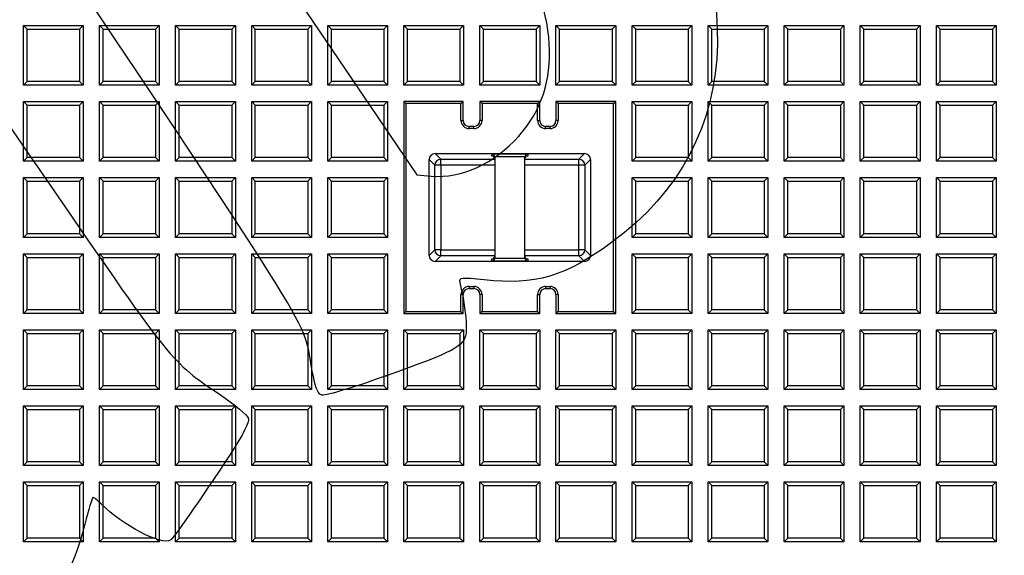
# Model space of a CAD drawing. Units: millimetres. Extents: x 0 to 291, y 0 to 204.
# Drawn here: x 110 to 156, y 52 to 77 of the extents above; entities that cross this region are included whole.
import ezdxf
from ezdxf.lldxf.tags import DXFTag

# ---------------------------------------------------------------- set-up
doc = ezdxf.new("R2010")
doc.units = ezdxf.units.MM
doc.layers.add('D-14T', color=7, linetype='Continuous')
doc.layers.add('Predeterminado', color=7, linetype='Continuous')
tags = doc.linetypes.add('CENTER2', pattern=[28.575, 19.05, -3.175, 3.175, -3.175]).pattern_tags.tags
tags[10:11] = [DXFTag(74, 4), DXFTag(75, 0), DXFTag(340, '0'), DXFTag(46, 0.0), DXFTag(50, 0.0), DXFTag(44, 0.0), DXFTag(45, 0.0)]
tags[8:9] = [DXFTag(74, 4), DXFTag(75, 0), DXFTag(340, '0'), DXFTag(46, 0.0), DXFTag(50, 0.0), DXFTag(44, 0.0), DXFTag(45, 0.0)]
tags[6:7] = [DXFTag(74, 4), DXFTag(75, 0), DXFTag(340, '0'), DXFTag(46, 0.0), DXFTag(50, 0.0), DXFTag(44, 0.0), DXFTag(45, 0.0)]
tags[4:5] = [DXFTag(74, 4), DXFTag(75, 0), DXFTag(340, '0'), DXFTag(46, 0.0), DXFTag(50, 0.0), DXFTag(44, 0.0), DXFTag(45, 0.0)]

# ---------------------------------------------------------------- blocks, each defined once
blk = doc.blocks.new('SE')
at = {"layer": 'D-14T', "color": 7, "linetype": 'Continuous'}
for p, q in [((109.945, 76.316), (109.774, 76.488)), ((109.774, 73.688), (109.774, 76.488)), ((109.774, 76.488), (112.574, 76.488)), ((109.945, 73.859), (109.945, 76.316)), ((109.945, 76.316), (112.403, 76.316)), ((112.403, 76.316), (112.574, 76.488)), ((112.403, 76.316), (112.403, 73.859)), ((112.574, 76.488), (112.574, 73.688)), ((113.509, 76.316), (113.338, 76.488)), ((113.338, 73.688), (113.338, 76.488)), ((113.338, 76.488), (116.138, 76.488)), ((113.509, 73.859), (113.509, 76.316)), ((113.509, 76.316), (115.967, 76.316)), ((115.967, 76.316), (116.138, 76.488)), ((115.967, 76.316), (115.967, 73.859)), ((116.138, 76.488), (116.138, 73.688)), ((117.073, 76.316), (116.901, 76.488)), ((116.901, 73.688), (116.901, 76.488)), ((116.901, 76.488), (119.701, 76.488)), ((117.073, 73.859), (117.073, 76.316)), ((117.073, 76.316), (119.53, 76.316)), ((119.53, 76.316), (119.701, 76.488)), ((119.53, 76.316), (119.53, 73.859)), ((119.701, 76.488), (119.701, 73.688)), ((120.636, 76.316), (120.465, 76.488)), ((120.465, 73.688), (120.465, 76.488)), ((120.465, 76.488), (123.265, 76.488)), ((120.636, 73.859), (120.636, 76.316)), ((120.636, 76.316), (123.094, 76.316)), ((123.094, 76.316), (123.265, 76.488)), ((123.094, 76.316), (123.094, 73.859)), ((123.265, 76.488), (123.265, 73.688)), ((124.2, 76.316), (124.029, 76.488)), ((124.029, 73.688), (124.029, 76.488)), ((124.029, 76.488), (126.829, 76.488)), ((124.2, 73.859), (124.2, 76.316)), ((124.2, 76.316), (126.657, 76.316)), ((126.657, 76.316), (126.829, 76.488)), ((126.657, 76.316), (126.657, 73.859)), ((126.829, 76.488), (126.829, 73.688)), ((127.764, 76.316), (127.592, 76.488)), ((127.592, 73.688), (127.592, 76.488)), ((127.592, 76.488), (130.392, 76.488)), ((127.764, 73.859), (127.764, 76.316)), ((127.764, 76.316), (130.221, 76.316)), ((130.221, 76.316), (130.392, 76.488)), ((130.221, 76.316), (130.221, 73.859)), ((130.392, 76.488), (130.392, 73.688)), ((131.327, 76.316), (131.156, 76.488)), ((131.156, 73.688), (131.156, 76.488)), ((131.156, 76.488), (133.956, 76.488)), ((131.327, 73.859), (131.327, 76.316)), ((131.327, 76.316), (133.785, 76.316)), ((133.785, 76.316), (133.956, 76.488)), ((133.785, 76.316), (133.785, 73.859)), ((133.956, 76.488), (133.956, 73.688)), ((134.891, 76.316), (134.72, 76.488)), ((134.72, 73.688), (134.72, 76.488)), ((134.72, 76.488), (137.52, 76.488)), ((134.891, 73.859), (134.891, 76.316)), ((134.891, 76.316), (137.348, 76.316)), ((137.348, 76.316), (137.52, 76.488)), ((137.348, 76.316), (137.348, 73.859)), ((137.52, 76.488), (137.52, 73.688)), ((138.454, 76.316), (138.283, 76.488)), ((138.283, 73.688), (138.283, 76.488)), ((138.283, 76.488), (141.083, 76.488)), ((138.454, 73.859), (138.454, 76.316)), ((138.454, 76.316), (140.912, 76.316)), ((140.912, 76.316), (141.083, 76.488)), ((140.912, 76.316), (140.912, 73.859)), ((141.083, 76.488), (141.083, 73.688)), ((142.018, 76.316), (141.847, 76.488)), ((141.847, 73.688), (141.847, 76.488)), ((141.847, 76.488), (144.647, 76.488)), ((142.018, 73.859), (142.018, 76.316)), ((142.018, 76.316), (144.476, 76.316)), ((144.476, 76.316), (144.647, 76.488)), ((144.476, 76.316), (144.476, 73.859)), ((144.647, 76.488), (144.647, 73.688)), ((145.582, 76.316), (145.41, 76.488)), ((145.41, 73.688), (145.41, 76.488)), ((145.41, 76.488), (148.21, 76.488)), ((145.582, 73.859), (145.582, 76.316)), ((145.582, 76.316), (148.039, 76.316)), ((148.039, 76.316), (148.21, 76.488)), ((148.039, 76.316), (148.039, 73.859)), ((148.21, 76.488), (148.21, 73.688)), ((149.145, 76.316), (148.974, 76.488)), ((148.974, 73.688), (148.974, 76.488)), ((148.974, 76.488), (151.774, 76.488)), ((149.145, 73.859), (149.145, 76.316)), ((149.145, 76.316), (151.603, 76.316)), ((151.603, 76.316), (151.774, 76.488)), ((151.603, 76.316), (151.603, 73.859)), ((151.774, 76.488), (151.774, 73.688)), ((152.709, 76.316), (152.538, 76.488)), ((152.538, 73.688), (152.538, 76.488)), ((152.538, 76.488), (155.338, 76.488)), ((152.709, 73.859), (152.709, 76.316)), ((152.709, 76.316), (155.167, 76.316)), ((155.167, 76.316), (155.338, 76.488)), ((155.167, 76.316), (155.167, 73.859)), ((155.338, 76.488), (155.338, 73.688)), ((109.945, 73.859), (109.774, 73.688)), ((112.403, 73.859), (109.945, 73.859)), ((112.403, 73.859), (112.574, 73.688)), ((113.509, 73.859), (113.338, 73.688)), ((115.967, 73.859), (113.509, 73.859)), ((115.967, 73.859), (116.138, 73.688)), ((117.073, 73.859), (116.901, 73.688)), ((119.53, 73.859), (117.073, 73.859)), ((119.53, 73.859), (119.701, 73.688)), ((120.636, 73.859), (120.465, 73.688)), ((123.094, 73.859), (120.636, 73.859)), ((123.094, 73.859), (123.265, 73.688)), ((124.2, 73.859), (124.029, 73.688)), ((126.657, 73.859), (124.2, 73.859)), ((126.657, 73.859), (126.829, 73.688)), ((127.764, 73.859), (127.592, 73.688)), ((130.221, 73.859), (127.764, 73.859)), ((130.221, 73.859), (130.392, 73.688)), ((131.327, 73.859), (131.156, 73.688)), ((133.785, 73.859), (131.327, 73.859)), ((133.785, 73.859), (133.956, 73.688)), ((134.891, 73.859), (134.72, 73.688)), ((137.348, 73.859), (134.891, 73.859)), ((137.348, 73.859), (137.52, 73.688)), ((138.454, 73.859), (138.283, 73.688)), ((140.912, 73.859), (138.454, 73.859)), ((140.912, 73.859), (141.083, 73.688)), ((142.018, 73.859), (141.847, 73.688)), ((144.476, 73.859), (142.018, 73.859)), ((144.476, 73.859), (144.647, 73.688)), ((145.582, 73.859), (145.41, 73.688)), ((148.039, 73.859), (145.582, 73.859)), ((148.039, 73.859), (148.21, 73.688)), ((149.145, 73.859), (148.974, 73.688)), ((151.603, 73.859), (149.145, 73.859)), ((151.603, 73.859), (151.774, 73.688)), ((152.709, 73.859), (152.538, 73.688)), ((155.167, 73.859), (152.709, 73.859)), ((155.167, 73.859), (155.338, 73.688)), ((112.574, 73.688), (109.774, 73.688)), ((116.138, 73.688), (113.338, 73.688)), ((119.701, 73.688), (116.901, 73.688)), ((123.265, 73.688), (120.465, 73.688)), ((126.829, 73.688), (124.029, 73.688)), ((130.392, 73.688), (127.592, 73.688)), ((133.956, 73.688), (131.156, 73.688)), ((137.52, 73.688), (134.72, 73.688)), ((141.083, 73.688), (138.283, 73.688)), ((144.647, 73.688), (141.847, 73.688)), ((148.21, 73.688), (145.41, 73.688)), ((151.774, 73.688), (148.974, 73.688)), ((155.338, 73.688), (152.538, 73.688)), ((109.945, 72.753), (109.774, 72.924)), ((109.774, 70.124), (109.774, 72.924)), ((109.774, 72.924), (112.574, 72.924)), ((112.403, 72.753), (112.574, 72.924)), ((112.574, 72.924), (112.574, 70.124)), ((113.509, 72.753), (113.338, 72.924)), ((113.338, 70.124), (113.338, 72.924)), ((113.338, 72.924), (116.138, 72.924)), ((115.967, 72.753), (116.138, 72.924)), ((116.138, 72.924), (116.138, 70.124)), ((117.073, 72.753), (116.901, 72.924)), ((116.901, 70.124), (116.901, 72.924)), ((116.901, 72.924), (119.701, 72.924)), ((119.53, 72.753), (119.701, 72.924)), ((119.701, 72.924), (119.701, 70.124)), ((120.636, 72.753), (120.465, 72.924)), ((120.465, 70.124), (120.465, 72.924)), ((120.465, 72.924), (123.265, 72.924)), ((123.094, 72.753), (123.265, 72.924)), ((123.265, 72.924), (123.265, 70.124)), ((124.2, 72.753), (124.029, 72.924)), ((124.029, 70.124), (124.029, 72.924)), ((124.029, 72.924), (126.829, 72.924)), ((126.657, 72.753), (126.829, 72.924)), ((126.829, 72.924), (126.829, 70.124)), ((127.691, 72.825), (127.592, 72.924)), ((127.592, 72.924), (127.592, 62.997)), ((130.369, 72.924), (127.592, 72.924)), ((130.27, 72.825), (130.369, 72.924)), ((130.369, 72.037), (130.369, 72.924)), ((133.956, 72.924), (131.156, 72.924)), ((131.255, 72.825), (131.156, 72.924)), ((131.156, 72.924), (131.156, 72.037)), ((133.857, 72.825), (133.956, 72.924)), ((133.956, 72.037), (133.956, 72.924)), ((137.52, 72.924), (134.72, 72.924)), ((134.818, 72.825), (134.72, 72.924)), ((134.72, 72.924), (134.72, 72.037)), ((137.421, 72.825), (137.52, 72.924)), ((137.52, 62.997), (137.52, 72.924)), ((138.454, 72.753), (138.283, 72.924)), ((138.283, 70.124), (138.283, 72.924)), ((138.283, 72.924), (141.083, 72.924)), ((140.912, 72.753), (141.083, 72.924)), ((141.083, 72.924), (141.083, 70.124)), ((142.018, 72.753), (141.847, 72.924)), ((141.847, 70.124), (141.847, 72.924)), ((141.847, 72.924), (144.647, 72.924)), ((144.476, 72.753), (144.647, 72.924)), ((144.647, 72.924), (144.647, 70.124)), ((145.582, 72.753), (145.41, 72.924)), ((145.41, 70.124), (145.41, 72.924)), ((145.41, 72.924), (148.21, 72.924)), ((148.039, 72.753), (148.21, 72.924)), ((148.21, 72.924), (148.21, 70.124)), ((149.145, 72.753), (148.974, 72.924)), ((148.974, 70.124), (148.974, 72.924)), ((148.974, 72.924), (151.774, 72.924)), ((151.603, 72.753), (151.774, 72.924)), ((151.774, 72.924), (151.774, 70.124)), ((152.709, 72.753), (152.538, 72.924)), ((152.538, 70.124), (152.538, 72.924)), ((152.538, 72.924), (155.338, 72.924)), ((155.167, 72.753), (155.338, 72.924)), ((155.338, 72.924), (155.338, 70.124)), ((109.945, 70.295), (109.945, 72.753)), ((109.945, 72.753), (112.403, 72.753)), ((112.403, 72.753), (112.403, 70.295)), ((113.509, 70.295), (113.509, 72.753)), ((113.509, 72.753), (115.967, 72.753)), ((115.967, 72.753), (115.967, 70.295)), ((117.073, 70.295), (117.073, 72.753)), ((117.073, 72.753), (119.53, 72.753)), ((119.53, 72.753), (119.53, 70.295)), ((120.636, 70.295), (120.636, 72.753)), ((120.636, 72.753), (123.094, 72.753)), ((123.094, 72.753), (123.094, 70.295)), ((124.2, 70.295), (124.2, 72.753)), ((124.2, 72.753), (126.657, 72.753)), ((126.657, 72.753), (126.657, 70.295)), ((130.27, 72.825), (127.691, 72.825)), ((127.691, 72.825), (127.691, 63.095)), ((130.27, 72.037), (130.27, 72.825)), ((133.857, 72.825), (131.255, 72.825)), ((131.255, 72.825), (131.255, 72.037)), ((133.857, 72.037), (133.857, 72.825)), ((137.421, 72.825), (134.818, 72.825)), ((134.818, 72.825), (134.818, 72.037)), ((137.421, 63.095), (137.421, 72.825)), ((138.454, 70.295), (138.454, 72.753)), ((138.454, 72.753), (140.912, 72.753)), ((140.912, 72.753), (140.912, 70.295)), ((142.018, 70.295), (142.018, 72.753)), ((142.018, 72.753), (144.476, 72.753)), ((144.476, 72.753), (144.476, 70.295)), ((145.582, 70.295), (145.582, 72.753)), ((145.582, 72.753), (148.039, 72.753)), ((148.039, 72.753), (148.039, 70.295)), ((149.145, 70.295), (149.145, 72.753)), ((149.145, 72.753), (151.603, 72.753)), ((151.603, 72.753), (151.603, 70.295)), ((152.709, 70.295), (152.709, 72.753)), ((152.709, 72.753), (155.167, 72.753)), ((155.167, 72.753), (155.167, 70.295)), ((130.27, 72.037), (130.369, 72.037)), ((131.255, 72.037), (131.156, 72.037)), ((133.857, 72.037), (133.956, 72.037)), ((134.818, 72.037), (134.72, 72.037)), ((130.876, 71.757), (130.649, 71.757)), ((130.649, 71.658), (130.649, 71.757)), ((130.876, 71.658), (130.649, 71.658)), ((130.876, 71.658), (130.876, 71.757)), ((134.44, 71.757), (134.236, 71.757)), ((134.236, 71.658), (134.236, 71.757)), ((134.44, 71.658), (134.236, 71.658)), ((134.44, 71.658), (134.44, 71.757)), ((109.945, 70.295), (109.774, 70.124)), ((112.574, 70.124), (109.774, 70.124)), ((112.403, 70.295), (109.945, 70.295)), ((112.403, 70.295), (112.574, 70.124)), ((113.509, 70.295), (113.338, 70.124)), ((116.138, 70.124), (113.338, 70.124)), ((115.967, 70.295), (113.509, 70.295)), ((115.967, 70.295), (116.138, 70.124)), ((117.073, 70.295), (116.901, 70.124)), ((119.701, 70.124), (116.901, 70.124)), ((119.53, 70.295), (117.073, 70.295)), ((119.53, 70.295), (119.701, 70.124)), ((120.636, 70.295), (120.465, 70.124)), ((123.265, 70.124), (120.465, 70.124)), ((123.094, 70.295), (120.636, 70.295)), ((123.094, 70.295), (123.265, 70.124)), ((124.2, 70.295), (124.029, 70.124)), ((126.829, 70.124), (124.029, 70.124)), ((126.657, 70.295), (124.2, 70.295)), ((126.657, 70.295), (126.829, 70.124)), ((128.774, 65.718), (128.774, 70.203)), ((129.039, 69.937), (128.774, 70.203)), ((129.054, 70.482), (136.058, 70.482)), ((129.054, 70.482), (129.319, 70.217)), ((129.319, 70.217), (131.856, 70.217)), ((129.319, 69.937), (129.319, 70.217)), ((131.716, 70.367), (131.716, 70.473)), ((131.716, 70.473), (133.396, 70.473)), ((131.733, 70.367), (131.716, 70.367)), ((133.256, 70.333), (131.856, 70.333)), ((131.856, 70.324), (131.856, 65.596)), ((133.256, 65.596), (133.256, 70.324)), ((133.256, 70.217), (135.793, 70.217)), ((133.396, 70.367), (133.378, 70.367)), ((133.396, 70.473), (133.396, 70.367)), ((135.793, 70.217), (136.058, 70.482)), ((135.793, 69.937), (135.793, 70.217)), ((136.338, 70.203), (136.072, 69.937)), ((136.338, 70.203), (136.338, 65.718)), ((138.454, 70.295), (138.283, 70.124)), ((141.083, 70.124), (138.283, 70.124)), ((140.912, 70.295), (138.454, 70.295)), ((140.912, 70.295), (141.083, 70.124)), ((142.018, 70.295), (141.847, 70.124)), ((144.647, 70.124), (141.847, 70.124)), ((144.476, 70.295), (142.018, 70.295)), ((144.476, 70.295), (144.647, 70.124)), ((145.582, 70.295), (145.41, 70.124)), ((148.21, 70.124), (145.41, 70.124)), ((148.039, 70.295), (145.582, 70.295)), ((148.039, 70.295), (148.21, 70.124)), ((149.145, 70.295), (148.974, 70.124)), ((151.774, 70.124), (148.974, 70.124)), ((151.603, 70.295), (149.145, 70.295)), ((151.603, 70.295), (151.774, 70.124)), ((152.709, 70.295), (152.538, 70.124)), ((155.338, 70.124), (152.538, 70.124)), ((155.167, 70.295), (152.709, 70.295)), ((155.167, 70.295), (155.338, 70.124)), ((129.039, 65.983), (129.039, 69.937)), ((129.319, 69.937), (129.039, 69.937)), ((131.856, 69.937), (129.319, 69.937)), ((129.319, 69.937), (129.319, 65.983)), ((135.793, 69.937), (133.256, 69.937)), ((135.793, 65.983), (135.793, 69.937)), ((136.072, 69.937), (135.793, 69.937)), ((136.072, 69.937), (136.072, 65.983)), ((109.945, 69.189), (109.774, 69.36)), ((109.774, 66.56), (109.774, 69.36)), ((109.774, 69.36), (112.574, 69.36)), ((109.945, 66.731), (109.945, 69.189)), ((109.945, 69.189), (112.403, 69.189)), ((112.403, 69.189), (112.574, 69.36)), ((112.403, 69.189), (112.403, 66.731)), ((112.574, 69.36), (112.574, 66.56)), ((113.509, 69.189), (113.338, 69.36)), ((113.338, 66.56), (113.338, 69.36)), ((113.338, 69.36), (116.138, 69.36)), ((113.509, 66.731), (113.509, 69.189)), ((113.509, 69.189), (115.967, 69.189)), ((115.967, 69.189), (116.138, 69.36)), ((115.967, 69.189), (115.967, 66.731)), ((116.138, 69.36), (116.138, 66.56)), ((117.073, 69.189), (116.901, 69.36)), ((116.901, 66.56), (116.901, 69.36)), ((116.901, 69.36), (119.701, 69.36)), ((117.073, 66.731), (117.073, 69.189)), ((117.073, 69.189), (119.53, 69.189)), ((119.53, 69.189), (119.701, 69.36)), ((119.53, 69.189), (119.53, 66.731)), ((119.701, 69.36), (119.701, 66.56)), ((120.636, 69.189), (120.465, 69.36)), ((120.465, 66.56), (120.465, 69.36)), ((120.465, 69.36), (123.265, 69.36)), ((120.636, 66.731), (120.636, 69.189)), ((120.636, 69.189), (123.094, 69.189)), ((123.094, 69.189), (123.265, 69.36)), ((123.094, 69.189), (123.094, 66.731)), ((123.265, 69.36), (123.265, 66.56)), ((124.2, 69.189), (124.029, 69.36)), ((124.029, 66.56), (124.029, 69.36)), ((124.029, 69.36), (126.829, 69.36)), ((124.2, 66.731), (124.2, 69.189)), ((124.2, 69.189), (126.657, 69.189)), ((126.657, 69.189), (126.829, 69.36)), ((126.657, 69.189), (126.657, 66.731)), ((126.829, 69.36), (126.829, 66.56)), ((138.454, 69.189), (138.283, 69.36)), ((138.283, 66.56), (138.283, 69.36)), ((138.283, 69.36), (141.083, 69.36)), ((138.454, 66.731), (138.454, 69.189)), ((138.454, 69.189), (140.912, 69.189)), ((140.912, 69.189), (141.083, 69.36)), ((140.912, 69.189), (140.912, 66.731)), ((141.083, 69.36), (141.083, 66.56)), ((142.018, 69.189), (141.847, 69.36)), ((141.847, 66.56), (141.847, 69.36)), ((141.847, 69.36), (144.647, 69.36)), ((142.018, 66.731), (142.018, 69.189)), ((142.018, 69.189), (144.476, 69.189)), ((144.476, 69.189), (144.647, 69.36)), ((144.476, 69.189), (144.476, 66.731)), ((144.647, 69.36), (144.647, 66.56)), ((145.582, 69.189), (145.41, 69.36)), ((145.41, 66.56), (145.41, 69.36)), ((145.41, 69.36), (148.21, 69.36)), ((145.582, 66.731), (145.582, 69.189)), ((145.582, 69.189), (148.039, 69.189)), ((148.039, 69.189), (148.21, 69.36)), ((148.039, 69.189), (148.039, 66.731)), ((148.21, 69.36), (148.21, 66.56)), ((149.145, 69.189), (148.974, 69.36)), ((148.974, 66.56), (148.974, 69.36)), ((148.974, 69.36), (151.774, 69.36)), ((149.145, 66.731), (149.145, 69.189)), ((149.145, 69.189), (151.603, 69.189)), ((151.603, 69.189), (151.774, 69.36)), ((151.603, 69.189), (151.603, 66.731)), ((151.774, 69.36), (151.774, 66.56)), ((152.709, 69.189), (152.538, 69.36)), ((152.538, 66.56), (152.538, 69.36)), ((152.538, 69.36), (155.338, 69.36)), ((152.709, 66.731), (152.709, 69.189)), ((152.709, 69.189), (155.167, 69.189)), ((155.167, 69.189), (155.338, 69.36)), ((155.167, 69.189), (155.167, 66.731)), ((155.338, 69.36), (155.338, 66.56)), ((109.945, 66.731), (109.774, 66.56)), ((112.574, 66.56), (109.774, 66.56)), ((112.403, 66.731), (109.945, 66.731)), ((112.403, 66.731), (112.574, 66.56)), ((113.509, 66.731), (113.338, 66.56)), ((116.138, 66.56), (113.338, 66.56)), ((115.967, 66.731), (113.509, 66.731)), ((115.967, 66.731), (116.138, 66.56)), ((117.073, 66.731), (116.901, 66.56)), ((119.701, 66.56), (116.901, 66.56)), ((119.53, 66.731), (117.073, 66.731)), ((119.53, 66.731), (119.701, 66.56)), ((120.636, 66.731), (120.465, 66.56)), ((123.265, 66.56), (120.465, 66.56)), ((123.094, 66.731), (120.636, 66.731)), ((123.094, 66.731), (123.265, 66.56)), ((124.2, 66.731), (124.029, 66.56)), ((126.829, 66.56), (124.029, 66.56)), ((126.657, 66.731), (124.2, 66.731)), ((126.657, 66.731), (126.829, 66.56)), ((138.454, 66.731), (138.283, 66.56)), ((141.083, 66.56), (138.283, 66.56)), ((140.912, 66.731), (138.454, 66.731)), ((140.912, 66.731), (141.083, 66.56)), ((142.018, 66.731), (141.847, 66.56)), ((144.647, 66.56), (141.847, 66.56)), ((144.476, 66.731), (142.018, 66.731)), ((144.476, 66.731), (144.647, 66.56)), ((145.582, 66.731), (145.41, 66.56)), ((148.21, 66.56), (145.41, 66.56)), ((148.039, 66.731), (145.582, 66.731)), ((148.039, 66.731), (148.21, 66.56)), ((149.145, 66.731), (148.974, 66.56)), ((151.774, 66.56), (148.974, 66.56)), ((151.603, 66.731), (149.145, 66.731)), ((151.603, 66.731), (151.774, 66.56)), ((152.709, 66.731), (152.538, 66.56)), ((155.338, 66.56), (152.538, 66.56)), ((155.167, 66.731), (152.709, 66.731)), ((155.167, 66.731), (155.338, 66.56)), ((128.774, 65.718), (129.039, 65.983)), ((129.319, 65.983), (129.039, 65.983)), ((129.319, 65.983), (131.856, 65.983)), ((129.319, 65.704), (129.319, 65.983)), ((133.256, 65.983), (135.793, 65.983)), ((136.072, 65.983), (135.793, 65.983)), ((135.793, 65.704), (135.793, 65.983)), ((136.072, 65.983), (136.338, 65.718)), ((109.945, 65.625), (109.774, 65.797)), ((109.774, 62.997), (109.774, 65.797)), ((109.774, 65.797), (112.574, 65.797)), ((109.945, 63.168), (109.945, 65.625)), ((109.945, 65.625), (112.403, 65.625)), ((112.403, 65.625), (112.574, 65.797)), ((112.403, 65.625), (112.403, 63.168)), ((112.574, 65.797), (112.574, 62.997)), ((113.509, 65.625), (113.338, 65.797)), ((113.338, 62.997), (113.338, 65.797)), ((113.338, 65.797), (116.138, 65.797)), ((113.509, 63.168), (113.509, 65.625)), ((113.509, 65.625), (115.967, 65.625)), ((115.967, 65.625), (116.138, 65.797)), ((115.967, 65.625), (115.967, 63.168)), ((116.138, 65.797), (116.138, 62.997)), ((117.073, 65.625), (116.901, 65.797)), ((116.901, 62.997), (116.901, 65.797)), ((116.901, 65.797), (119.701, 65.797)), ((117.073, 63.168), (117.073, 65.625)), ((117.073, 65.625), (119.53, 65.625)), ((119.53, 65.625), (119.701, 65.797)), ((119.53, 65.625), (119.53, 63.168)), ((119.701, 65.797), (119.701, 62.997)), ((120.636, 65.625), (120.465, 65.797)), ((120.465, 62.997), (120.465, 65.797)), ((120.465, 65.797), (123.265, 65.797)), ((120.636, 63.168), (120.636, 65.625)), ((120.636, 65.625), (123.094, 65.625)), ((123.094, 65.625), (123.265, 65.797)), ((123.094, 65.625), (123.094, 63.168)), ((123.265, 65.797), (123.265, 62.997)), ((124.2, 65.625), (124.029, 65.797)), ((124.029, 62.997), (124.029, 65.797)), ((124.029, 65.797), (126.829, 65.797)), ((124.2, 63.168), (124.2, 65.625)), ((124.2, 65.625), (126.657, 65.625)), ((126.657, 65.625), (126.829, 65.797)), ((126.657, 65.625), (126.657, 63.168)), ((126.829, 65.797), (126.829, 62.997)), ((129.319, 65.704), (129.054, 65.438)), ((131.856, 65.704), (129.319, 65.704)), ((131.716, 65.553), (131.733, 65.553)), ((131.716, 65.448), (131.716, 65.553)), ((131.856, 65.588), (133.256, 65.588)), ((135.793, 65.704), (133.256, 65.704)), ((133.378, 65.553), (133.396, 65.553)), ((133.396, 65.553), (133.396, 65.448)), ((136.058, 65.438), (135.793, 65.704)), ((138.454, 65.625), (138.283, 65.797)), ((138.283, 62.997), (138.283, 65.797)), ((138.283, 65.797), (141.083, 65.797)), ((138.454, 63.168), (138.454, 65.625)), ((138.454, 65.625), (140.912, 65.625)), ((140.912, 65.625), (141.083, 65.797)), ((140.912, 65.625), (140.912, 63.168)), ((141.083, 65.797), (141.083, 62.997)), ((142.018, 65.625), (141.847, 65.797)), ((141.847, 62.997), (141.847, 65.797)), ((141.847, 65.797), (144.647, 65.797)), ((142.018, 63.168), (142.018, 65.625)), ((142.018, 65.625), (144.476, 65.625)), ((144.476, 65.625), (144.647, 65.797)), ((144.476, 65.625), (144.476, 63.168)), ((144.647, 65.797), (144.647, 62.997)), ((145.582, 65.625), (145.41, 65.797)), ((145.41, 62.997), (145.41, 65.797)), ((145.41, 65.797), (148.21, 65.797)), ((145.582, 63.168), (145.582, 65.625)), ((145.582, 65.625), (148.039, 65.625)), ((148.039, 65.625), (148.21, 65.797)), ((148.039, 65.625), (148.039, 63.168)), ((148.21, 65.797), (148.21, 62.997)), ((149.145, 65.625), (148.974, 65.797)), ((148.974, 62.997), (148.974, 65.797)), ((148.974, 65.797), (151.774, 65.797)), ((149.145, 63.168), (149.145, 65.625)), ((149.145, 65.625), (151.603, 65.625)), ((151.603, 65.625), (151.774, 65.797)), ((151.603, 65.625), (151.603, 63.168)), ((151.774, 65.797), (151.774, 62.997)), ((152.709, 65.625), (152.538, 65.797)), ((152.538, 62.997), (152.538, 65.797)), ((152.538, 65.797), (155.338, 65.797)), ((152.709, 63.168), (152.709, 65.625)), ((152.709, 65.625), (155.167, 65.625)), ((155.167, 65.625), (155.338, 65.797)), ((155.167, 65.625), (155.167, 63.168)), ((155.338, 65.797), (155.338, 62.997)), ((136.058, 65.438), (129.054, 65.438)), ((133.396, 65.448), (131.716, 65.448)), ((130.649, 64.262), (130.649, 64.163)), ((130.649, 64.262), (130.876, 64.262)), ((130.649, 64.163), (130.876, 64.163)), ((130.876, 64.262), (130.876, 64.163)), ((134.236, 64.262), (134.236, 64.163)), ((134.236, 64.262), (134.44, 64.262)), ((134.236, 64.163), (134.44, 64.163)), ((134.44, 64.262), (134.44, 64.163)), ((130.27, 63.883), (130.369, 63.883)), ((130.27, 63.095), (130.27, 63.883)), ((130.369, 62.997), (130.369, 63.883)), ((131.255, 63.883), (131.156, 63.883)), ((131.156, 63.883), (131.156, 62.997)), ((131.255, 63.883), (131.255, 63.095)), ((133.857, 63.883), (133.956, 63.883)), ((133.857, 63.095), (133.857, 63.883)), ((133.956, 62.997), (133.956, 63.883)), ((134.818, 63.883), (134.72, 63.883)), ((134.72, 63.883), (134.72, 62.997)), ((134.818, 63.883), (134.818, 63.095)), ((109.945, 63.168), (109.774, 62.997)), ((112.574, 62.997), (109.774, 62.997)), ((112.403, 63.168), (109.945, 63.168)), ((112.403, 63.168), (112.574, 62.997)), ((113.509, 63.168), (113.338, 62.997)), ((116.138, 62.997), (113.338, 62.997)), ((115.967, 63.168), (113.509, 63.168)), ((115.967, 63.168), (116.138, 62.997)), ((117.073, 63.168), (116.901, 62.997)), ((119.701, 62.997), (116.901, 62.997)), ((119.53, 63.168), (117.073, 63.168)), ((119.53, 63.168), (119.701, 62.997)), ((120.636, 63.168), (120.465, 62.997)), ((123.265, 62.997), (120.465, 62.997)), ((123.094, 63.168), (120.636, 63.168)), ((123.094, 63.168), (123.265, 62.997)), ((124.2, 63.168), (124.029, 62.997)), ((126.829, 62.997), (124.029, 62.997)), ((126.657, 63.168), (124.2, 63.168)), ((126.657, 63.168), (126.829, 62.997)), ((127.691, 63.095), (127.592, 62.997)), ((127.592, 62.997), (130.369, 62.997)), ((127.691, 63.095), (130.27, 63.095)), ((130.27, 63.095), (130.369, 62.997)), ((131.255, 63.095), (131.156, 62.997)), ((131.156, 62.997), (133.956, 62.997)), ((131.255, 63.095), (133.857, 63.095)), ((133.857, 63.095), (133.956, 62.997)), ((134.818, 63.095), (134.72, 62.997)), ((134.72, 62.997), (137.52, 62.997)), ((134.818, 63.095), (137.421, 63.095)), ((137.421, 63.095), (137.52, 62.997)), ((138.454, 63.168), (138.283, 62.997)), ((141.083, 62.997), (138.283, 62.997)), ((140.912, 63.168), (138.454, 63.168)), ((140.912, 63.168), (141.083, 62.997)), ((142.018, 63.168), (141.847, 62.997)), ((144.647, 62.997), (141.847, 62.997)), ((144.476, 63.168), (142.018, 63.168)), ((144.476, 63.168), (144.647, 62.997)), ((145.582, 63.168), (145.41, 62.997)), ((148.21, 62.997), (145.41, 62.997)), ((148.039, 63.168), (145.582, 63.168)), ((148.039, 63.168), (148.21, 62.997)), ((149.145, 63.168), (148.974, 62.997)), ((151.774, 62.997), (148.974, 62.997)), ((151.603, 63.168), (149.145, 63.168)), ((151.603, 63.168), (151.774, 62.997)), ((152.709, 63.168), (152.538, 62.997)), ((155.338, 62.997), (152.538, 62.997)), ((155.167, 63.168), (152.709, 63.168)), ((155.167, 63.168), (155.338, 62.997)), ((109.945, 62.062), (109.774, 62.233)), ((109.774, 59.433), (109.774, 62.233)), ((109.774, 62.233), (112.574, 62.233)), ((109.945, 59.604), (109.945, 62.062)), ((109.945, 62.062), (112.403, 62.062)), ((112.403, 62.062), (112.574, 62.233)), ((112.403, 62.062), (112.403, 59.604)), ((112.574, 62.233), (112.574, 59.433)), ((113.509, 62.062), (113.338, 62.233)), ((113.338, 59.433), (113.338, 62.233)), ((113.338, 62.233), (116.138, 62.233)), ((113.509, 59.604), (113.509, 62.062)), ((113.509, 62.062), (115.967, 62.062)), ((115.967, 62.062), (116.138, 62.233)), ((115.967, 62.062), (115.967, 59.604)), ((116.138, 62.233), (116.138, 59.433)), ((117.073, 62.062), (116.901, 62.233)), ((116.901, 59.433), (116.901, 62.233)), ((116.901, 62.233), (119.701, 62.233)), ((117.073, 59.604), (117.073, 62.062)), ((117.073, 62.062), (119.53, 62.062)), ((119.53, 62.062), (119.701, 62.233)), ((119.53, 62.062), (119.53, 59.604)), ((119.701, 62.233), (119.701, 59.433)), ((120.636, 62.062), (120.465, 62.233)), ((120.465, 59.433), (120.465, 62.233)), ((120.465, 62.233), (123.265, 62.233)), ((120.636, 59.604), (120.636, 62.062)), ((120.636, 62.062), (123.094, 62.062)), ((123.094, 62.062), (123.265, 62.233)), ((123.094, 62.062), (123.094, 59.604)), ((123.265, 62.233), (123.265, 59.433)), ((124.2, 62.062), (124.029, 62.233)), ((124.029, 59.433), (124.029, 62.233)), ((124.029, 62.233), (126.829, 62.233)), ((124.2, 59.604), (124.2, 62.062)), ((124.2, 62.062), (126.657, 62.062)), ((126.657, 62.062), (126.829, 62.233)), ((126.657, 62.062), (126.657, 59.604)), ((126.829, 62.233), (126.829, 59.433)), ((127.764, 62.062), (127.592, 62.233)), ((127.592, 59.433), (127.592, 62.233)), ((127.592, 62.233), (130.392, 62.233)), ((127.764, 59.604), (127.764, 62.062)), ((127.764, 62.062), (130.221, 62.062)), ((130.221, 62.062), (130.392, 62.233)), ((130.221, 62.062), (130.221, 59.604)), ((130.392, 62.233), (130.392, 59.433)), ((131.327, 62.062), (131.156, 62.233)), ((131.156, 59.433), (131.156, 62.233)), ((131.156, 62.233), (133.956, 62.233)), ((131.327, 59.604), (131.327, 62.062)), ((131.327, 62.062), (133.785, 62.062)), ((133.785, 62.062), (133.956, 62.233)), ((133.785, 62.062), (133.785, 59.604)), ((133.956, 62.233), (133.956, 59.433)), ((134.891, 62.062), (134.72, 62.233)), ((134.72, 59.433), (134.72, 62.233)), ((134.72, 62.233), (137.52, 62.233)), ((134.891, 59.604), (134.891, 62.062)), ((134.891, 62.062), (137.348, 62.062)), ((137.348, 62.062), (137.52, 62.233)), ((137.348, 62.062), (137.348, 59.604)), ((137.52, 62.233), (137.52, 59.433)), ((138.454, 62.062), (138.283, 62.233)), ((138.283, 59.433), (138.283, 62.233)), ((138.283, 62.233), (141.083, 62.233)), ((138.454, 59.604), (138.454, 62.062)), ((138.454, 62.062), (140.912, 62.062)), ((140.912, 62.062), (141.083, 62.233)), ((140.912, 62.062), (140.912, 59.604)), ((141.083, 62.233), (141.083, 59.433)), ((142.018, 62.062), (141.847, 62.233)), ((141.847, 59.433), (141.847, 62.233)), ((141.847, 62.233), (144.647, 62.233)), ((142.018, 59.604), (142.018, 62.062)), ((142.018, 62.062), (144.476, 62.062)), ((144.476, 62.062), (144.647, 62.233)), ((144.476, 62.062), (144.476, 59.604)), ((144.647, 62.233), (144.647, 59.433)), ((145.582, 62.062), (145.41, 62.233)), ((145.41, 59.433), (145.41, 62.233)), ((145.41, 62.233), (148.21, 62.233)), ((145.582, 59.604), (145.582, 62.062)), ((145.582, 62.062), (148.039, 62.062)), ((148.039, 62.062), (148.21, 62.233)), ((148.039, 62.062), (148.039, 59.604)), ((148.21, 62.233), (148.21, 59.433)), ((149.145, 62.062), (148.974, 62.233)), ((148.974, 59.433), (148.974, 62.233)), ((148.974, 62.233), (151.774, 62.233)), ((149.145, 59.604), (149.145, 62.062)), ((149.145, 62.062), (151.603, 62.062)), ((151.603, 62.062), (151.774, 62.233)), ((151.603, 62.062), (151.603, 59.604)), ((151.774, 62.233), (151.774, 59.433)), ((152.709, 62.062), (152.538, 62.233)), ((152.538, 59.433), (152.538, 62.233)), ((152.538, 62.233), (155.338, 62.233)), ((152.709, 59.604), (152.709, 62.062)), ((152.709, 62.062), (155.167, 62.062)), ((155.167, 62.062), (155.338, 62.233)), ((155.167, 62.062), (155.167, 59.604)), ((155.338, 62.233), (155.338, 59.433)), ((109.945, 59.604), (109.774, 59.433)), ((112.403, 59.604), (109.945, 59.604)), ((112.403, 59.604), (112.574, 59.433)), ((113.509, 59.604), (113.338, 59.433)), ((115.967, 59.604), (113.509, 59.604)), ((115.967, 59.604), (116.138, 59.433)), ((117.073, 59.604), (116.901, 59.433)), ((119.53, 59.604), (117.073, 59.604)), ((119.53, 59.604), (119.701, 59.433)), ((120.636, 59.604), (120.465, 59.433)), ((123.094, 59.604), (120.636, 59.604)), ((123.094, 59.604), (123.265, 59.433)), ((124.2, 59.604), (124.029, 59.433)), ((126.657, 59.604), (124.2, 59.604)), ((126.657, 59.604), (126.829, 59.433)), ((127.764, 59.604), (127.592, 59.433)), ((130.221, 59.604), (127.764, 59.604)), ((130.221, 59.604), (130.392, 59.433)), ((131.327, 59.604), (131.156, 59.433)), ((133.785, 59.604), (131.327, 59.604)), ((133.785, 59.604), (133.956, 59.433)), ((134.891, 59.604), (134.72, 59.433)), ((137.348, 59.604), (134.891, 59.604)), ((137.348, 59.604), (137.52, 59.433)), ((138.454, 59.604), (138.283, 59.433)), ((140.912, 59.604), (138.454, 59.604)), ((140.912, 59.604), (141.083, 59.433)), ((142.018, 59.604), (141.847, 59.433)), ((144.476, 59.604), (142.018, 59.604)), ((144.476, 59.604), (144.647, 59.433)), ((145.582, 59.604), (145.41, 59.433)), ((148.039, 59.604), (145.582, 59.604)), ((148.039, 59.604), (148.21, 59.433)), ((149.145, 59.604), (148.974, 59.433)), ((151.603, 59.604), (149.145, 59.604)), ((151.603, 59.604), (151.774, 59.433)), ((152.709, 59.604), (152.538, 59.433)), ((155.167, 59.604), (152.709, 59.604)), ((155.167, 59.604), (155.338, 59.433)), ((112.574, 59.433), (109.774, 59.433)), ((116.138, 59.433), (113.338, 59.433)), ((119.701, 59.433), (116.901, 59.433)), ((123.265, 59.433), (120.465, 59.433)), ((126.829, 59.433), (124.029, 59.433)), ((130.392, 59.433), (127.592, 59.433)), ((133.956, 59.433), (131.156, 59.433)), ((137.52, 59.433), (134.72, 59.433)), ((141.083, 59.433), (138.283, 59.433)), ((144.647, 59.433), (141.847, 59.433)), ((148.21, 59.433), (145.41, 59.433)), ((151.774, 59.433), (148.974, 59.433)), ((155.338, 59.433), (152.538, 59.433)), ((109.945, 58.498), (109.774, 58.669)), ((109.774, 55.869), (109.774, 58.669)), ((109.774, 58.669), (112.574, 58.669)), ((112.403, 58.498), (112.574, 58.669)), ((112.574, 58.669), (112.574, 55.869)), ((113.509, 58.498), (113.338, 58.669)), ((113.338, 55.869), (113.338, 58.669)), ((113.338, 58.669), (116.138, 58.669)), ((115.967, 58.498), (116.138, 58.669)), ((116.138, 58.669), (116.138, 55.869)), ((117.073, 58.498), (116.901, 58.669)), ((116.901, 55.869), (116.901, 58.669)), ((116.901, 58.669), (119.701, 58.669)), ((119.53, 58.498), (119.701, 58.669)), ((119.701, 58.669), (119.701, 55.869)), ((120.636, 58.498), (120.465, 58.669)), ((120.465, 55.869), (120.465, 58.669)), ((120.465, 58.669), (123.265, 58.669)), ((123.094, 58.498), (123.265, 58.669)), ((123.265, 58.669), (123.265, 55.869)), ((124.2, 58.498), (124.029, 58.669)), ((124.029, 55.869), (124.029, 58.669)), ((124.029, 58.669), (126.829, 58.669)), ((126.657, 58.498), (126.829, 58.669)), ((126.829, 58.669), (126.829, 55.869)), ((127.764, 58.498), (127.592, 58.669)), ((127.592, 55.869), (127.592, 58.669)), ((127.592, 58.669), (130.392, 58.669)), ((130.221, 58.498), (130.392, 58.669)), ((130.392, 58.669), (130.392, 55.869)), ((131.327, 58.498), (131.156, 58.669)), ((131.156, 55.869), (131.156, 58.669)), ((131.156, 58.669), (133.956, 58.669)), ((133.785, 58.498), (133.956, 58.669)), ((133.956, 58.669), (133.956, 55.869)), ((134.891, 58.498), (134.72, 58.669)), ((134.72, 55.869), (134.72, 58.669)), ((134.72, 58.669), (137.52, 58.669)), ((137.348, 58.498), (137.52, 58.669)), ((137.52, 58.669), (137.52, 55.869)), ((138.454, 58.498), (138.283, 58.669)), ((138.283, 55.869), (138.283, 58.669)), ((138.283, 58.669), (141.083, 58.669)), ((140.912, 58.498), (141.083, 58.669)), ((141.083, 58.669), (141.083, 55.869)), ((142.018, 58.498), (141.847, 58.669)), ((141.847, 55.869), (141.847, 58.669)), ((141.847, 58.669), (144.647, 58.669)), ((144.476, 58.498), (144.647, 58.669)), ((144.647, 58.669), (144.647, 55.869)), ((145.582, 58.498), (145.41, 58.669)), ((145.41, 55.869), (145.41, 58.669)), ((145.41, 58.669), (148.21, 58.669)), ((148.039, 58.498), (148.21, 58.669)), ((148.21, 58.669), (148.21, 55.869)), ((149.145, 58.498), (148.974, 58.669)), ((148.974, 55.869), (148.974, 58.669)), ((148.974, 58.669), (151.774, 58.669)), ((151.603, 58.498), (151.774, 58.669)), ((151.774, 58.669), (151.774, 55.869)), ((152.709, 58.498), (152.538, 58.669)), ((152.538, 55.869), (152.538, 58.669)), ((152.538, 58.669), (155.338, 58.669)), ((155.167, 58.498), (155.338, 58.669)), ((155.338, 58.669), (155.338, 55.869)), ((109.945, 56.041), (109.945, 58.498)), ((109.945, 58.498), (112.403, 58.498)), ((112.403, 58.498), (112.403, 56.041)), ((113.509, 56.041), (113.509, 58.498)), ((113.509, 58.498), (115.967, 58.498)), ((115.967, 58.498), (115.967, 56.041)), ((117.073, 56.041), (117.073, 58.498)), ((117.073, 58.498), (119.53, 58.498)), ((119.53, 58.498), (119.53, 56.041)), ((120.636, 56.041), (120.636, 58.498)), ((120.636, 58.498), (123.094, 58.498)), ((123.094, 58.498), (123.094, 56.041)), ((124.2, 56.041), (124.2, 58.498)), ((124.2, 58.498), (126.657, 58.498)), ((126.657, 58.498), (126.657, 56.041)), ((127.764, 56.041), (127.764, 58.498)), ((127.764, 58.498), (130.221, 58.498)), ((130.221, 58.498), (130.221, 56.041)), ((131.327, 56.041), (131.327, 58.498)), ((131.327, 58.498), (133.785, 58.498)), ((133.785, 58.498), (133.785, 56.041)), ((134.891, 56.041), (134.891, 58.498)), ((134.891, 58.498), (137.348, 58.498)), ((137.348, 58.498), (137.348, 56.041)), ((138.454, 56.041), (138.454, 58.498)), ((138.454, 58.498), (140.912, 58.498)), ((140.912, 58.498), (140.912, 56.041)), ((142.018, 56.041), (142.018, 58.498)), ((142.018, 58.498), (144.476, 58.498)), ((144.476, 58.498), (144.476, 56.041)), ((145.582, 56.041), (145.582, 58.498)), ((145.582, 58.498), (148.039, 58.498)), ((148.039, 58.498), (148.039, 56.041)), ((149.145, 56.041), (149.145, 58.498)), ((149.145, 58.498), (151.603, 58.498)), ((151.603, 58.498), (151.603, 56.041)), ((152.709, 56.041), (152.709, 58.498)), ((152.709, 58.498), (155.167, 58.498)), ((155.167, 58.498), (155.167, 56.041)), ((109.945, 56.041), (109.774, 55.869)), ((112.574, 55.869), (109.774, 55.869)), ((112.403, 56.041), (109.945, 56.041)), ((112.403, 56.041), (112.574, 55.869)), ((113.509, 56.041), (113.338, 55.869)), ((116.138, 55.869), (113.338, 55.869)), ((115.967, 56.041), (113.509, 56.041)), ((115.967, 56.041), (116.138, 55.869)), ((117.073, 56.041), (116.901, 55.869)), ((119.701, 55.869), (116.901, 55.869)), ((119.53, 56.041), (117.073, 56.041)), ((119.53, 56.041), (119.701, 55.869)), ((120.636, 56.041), (120.465, 55.869)), ((123.265, 55.869), (120.465, 55.869)), ((123.094, 56.041), (120.636, 56.041)), ((123.094, 56.041), (123.265, 55.869)), ((124.2, 56.041), (124.029, 55.869)), ((126.829, 55.869), (124.029, 55.869)), ((126.657, 56.041), (124.2, 56.041)), ((126.657, 56.041), (126.829, 55.869)), ((127.764, 56.041), (127.592, 55.869)), ((130.392, 55.869), (127.592, 55.869)), ((130.221, 56.041), (127.764, 56.041)), ((130.221, 56.041), (130.392, 55.869)), ((131.327, 56.041), (131.156, 55.869)), ((133.956, 55.869), (131.156, 55.869)), ((133.785, 56.041), (131.327, 56.041)), ((133.785, 56.041), (133.956, 55.869)), ((134.891, 56.041), (134.72, 55.869)), ((137.52, 55.869), (134.72, 55.869)), ((137.348, 56.041), (134.891, 56.041)), ((137.348, 56.041), (137.52, 55.869)), ((138.454, 56.041), (138.283, 55.869)), ((141.083, 55.869), (138.283, 55.869)), ((140.912, 56.041), (138.454, 56.041)), ((140.912, 56.041), (141.083, 55.869)), ((142.018, 56.041), (141.847, 55.869)), ((144.647, 55.869), (141.847, 55.869)), ((144.476, 56.041), (142.018, 56.041)), ((144.476, 56.041), (144.647, 55.869)), ((145.582, 56.041), (145.41, 55.869)), ((148.21, 55.869), (145.41, 55.869)), ((148.039, 56.041), (145.582, 56.041)), ((148.039, 56.041), (148.21, 55.869)), ((149.145, 56.041), (148.974, 55.869)), ((151.774, 55.869), (148.974, 55.869)), ((151.603, 56.041), (149.145, 56.041)), ((151.603, 56.041), (151.774, 55.869)), ((152.709, 56.041), (152.538, 55.869)), ((155.338, 55.869), (152.538, 55.869)), ((155.167, 56.041), (152.709, 56.041)), ((155.167, 56.041), (155.338, 55.869)), ((109.945, 54.935), (109.774, 55.106)), ((109.774, 52.306), (109.774, 55.106)), ((109.774, 55.106), (112.574, 55.106)), ((109.945, 52.477), (109.945, 54.935)), ((109.945, 54.935), (112.403, 54.935)), ((112.403, 54.935), (112.574, 55.106)), ((112.403, 54.935), (112.403, 52.477)), ((112.574, 55.106), (112.574, 52.306)), ((113.509, 54.935), (113.338, 55.106)), ((113.338, 52.306), (113.338, 55.106)), ((113.338, 55.106), (116.138, 55.106)), ((113.509, 52.477), (113.509, 54.935)), ((113.509, 54.935), (115.967, 54.935)), ((115.967, 54.935), (116.138, 55.106)), ((115.967, 54.935), (115.967, 52.477)), ((116.138, 55.106), (116.138, 52.306)), ((117.073, 54.935), (116.901, 55.106)), ((116.901, 52.306), (116.901, 55.106)), ((116.901, 55.106), (119.701, 55.106)), ((117.073, 52.477), (117.073, 54.935)), ((117.073, 54.935), (119.53, 54.935)), ((119.53, 54.935), (119.701, 55.106)), ((119.53, 54.935), (119.53, 52.477)), ((119.701, 55.106), (119.701, 52.306)), ((120.636, 54.935), (120.465, 55.106)), ((120.465, 52.306), (120.465, 55.106)), ((120.465, 55.106), (123.265, 55.106)), ((120.636, 52.477), (120.636, 54.935)), ((120.636, 54.935), (123.094, 54.935)), ((123.094, 54.935), (123.265, 55.106)), ((123.094, 54.935), (123.094, 52.477)), ((123.265, 55.106), (123.265, 52.306)), ((124.2, 54.935), (124.029, 55.106)), ((124.029, 52.306), (124.029, 55.106)), ((124.029, 55.106), (126.829, 55.106)), ((124.2, 52.477), (124.2, 54.935)), ((124.2, 54.935), (126.657, 54.935)), ((126.657, 54.935), (126.829, 55.106)), ((126.657, 54.935), (126.657, 52.477)), ((126.829, 55.106), (126.829, 52.306)), ((127.764, 54.935), (127.592, 55.106)), ((127.592, 52.306), (127.592, 55.106)), ((127.592, 55.106), (130.392, 55.106)), ((127.764, 52.477), (127.764, 54.935)), ((127.764, 54.935), (130.221, 54.935)), ((130.221, 54.935), (130.392, 55.106)), ((130.221, 54.935), (130.221, 52.477)), ((130.392, 55.106), (130.392, 52.306)), ((131.327, 54.935), (131.156, 55.106)), ((131.156, 52.306), (131.156, 55.106)), ((131.156, 55.106), (133.956, 55.106)), ((131.327, 52.477), (131.327, 54.935)), ((131.327, 54.935), (133.785, 54.935)), ((133.785, 54.935), (133.956, 55.106)), ((133.785, 54.935), (133.785, 52.477)), ((133.956, 55.106), (133.956, 52.306)), ((134.891, 54.935), (134.72, 55.106)), ((134.72, 52.306), (134.72, 55.106)), ((134.72, 55.106), (137.52, 55.106)), ((134.891, 52.477), (134.891, 54.935)), ((134.891, 54.935), (137.348, 54.935)), ((137.348, 54.935), (137.52, 55.106)), ((137.348, 54.935), (137.348, 52.477)), ((137.52, 55.106), (137.52, 52.306)), ((138.454, 54.935), (138.283, 55.106)), ((138.283, 52.306), (138.283, 55.106)), ((138.283, 55.106), (141.083, 55.106)), ((138.454, 52.477), (138.454, 54.935)), ((138.454, 54.935), (140.912, 54.935)), ((140.912, 54.935), (141.083, 55.106)), ((140.912, 54.935), (140.912, 52.477)), ((141.083, 55.106), (141.083, 52.306)), ((142.018, 54.935), (141.847, 55.106)), ((141.847, 52.306), (141.847, 55.106)), ((141.847, 55.106), (144.647, 55.106)), ((142.018, 52.477), (142.018, 54.935)), ((142.018, 54.935), (144.476, 54.935)), ((144.476, 54.935), (144.647, 55.106)), ((144.476, 54.935), (144.476, 52.477)), ((144.647, 55.106), (144.647, 52.306)), ((145.582, 54.935), (145.41, 55.106)), ((145.41, 52.306), (145.41, 55.106)), ((145.41, 55.106), (148.21, 55.106)), ((145.582, 52.477), (145.582, 54.935)), ((145.582, 54.935), (148.039, 54.935)), ((148.039, 54.935), (148.21, 55.106)), ((148.039, 54.935), (148.039, 52.477)), ((148.21, 55.106), (148.21, 52.306)), ((149.145, 54.935), (148.974, 55.106)), ((148.974, 52.306), (148.974, 55.106)), ((148.974, 55.106), (151.774, 55.106)), ((149.145, 52.477), (149.145, 54.935)), ((149.145, 54.935), (151.603, 54.935)), ((151.603, 54.935), (151.774, 55.106)), ((151.603, 54.935), (151.603, 52.477)), ((151.774, 55.106), (151.774, 52.306)), ((152.709, 54.935), (152.538, 55.106)), ((152.538, 52.306), (152.538, 55.106)), ((152.538, 55.106), (155.338, 55.106)), ((152.709, 52.477), (152.709, 54.935)), ((152.709, 54.935), (155.167, 54.935)), ((155.167, 54.935), (155.338, 55.106)), ((155.167, 54.935), (155.167, 52.477)), ((155.338, 55.106), (155.338, 52.306)), ((109.945, 52.477), (109.774, 52.306)), ((112.574, 52.306), (109.774, 52.306)), ((112.403, 52.477), (109.945, 52.477)), ((112.403, 52.477), (112.574, 52.306)), ((113.509, 52.477), (113.338, 52.306)), ((116.138, 52.306), (113.338, 52.306)), ((115.967, 52.477), (113.509, 52.477)), ((115.967, 52.477), (116.138, 52.306)), ((117.073, 52.477), (116.901, 52.306)), ((119.701, 52.306), (116.901, 52.306)), ((119.53, 52.477), (117.073, 52.477)), ((119.53, 52.477), (119.701, 52.306)), ((120.636, 52.477), (120.465, 52.306)), ((123.265, 52.306), (120.465, 52.306)), ((123.094, 52.477), (120.636, 52.477)), ((123.094, 52.477), (123.265, 52.306)), ((124.2, 52.477), (124.029, 52.306)), ((126.829, 52.306), (124.029, 52.306)), ((126.657, 52.477), (124.2, 52.477)), ((126.657, 52.477), (126.829, 52.306)), ((127.764, 52.477), (127.592, 52.306)), ((130.392, 52.306), (127.592, 52.306)), ((130.221, 52.477), (127.764, 52.477)), ((130.221, 52.477), (130.392, 52.306)), ((131.327, 52.477), (131.156, 52.306)), ((133.956, 52.306), (131.156, 52.306)), ((133.785, 52.477), (131.327, 52.477)), ((133.785, 52.477), (133.956, 52.306)), ((134.891, 52.477), (134.72, 52.306)), ((137.52, 52.306), (134.72, 52.306)), ((137.348, 52.477), (134.891, 52.477)), ((137.348, 52.477), (137.52, 52.306)), ((138.454, 52.477), (138.283, 52.306)), ((141.083, 52.306), (138.283, 52.306)), ((140.912, 52.477), (138.454, 52.477)), ((140.912, 52.477), (141.083, 52.306)), ((142.018, 52.477), (141.847, 52.306)), ((144.647, 52.306), (141.847, 52.306)), ((144.476, 52.477), (142.018, 52.477)), ((144.476, 52.477), (144.647, 52.306)), ((145.582, 52.477), (145.41, 52.306)), ((148.21, 52.306), (145.41, 52.306)), ((148.039, 52.477), (145.582, 52.477)), ((148.039, 52.477), (148.21, 52.306)), ((149.145, 52.477), (148.974, 52.306)), ((151.774, 52.306), (148.974, 52.306)), ((151.603, 52.477), (149.145, 52.477)), ((151.603, 52.477), (151.774, 52.306)), ((152.709, 52.477), (152.538, 52.306)), ((155.338, 52.306), (152.538, 52.306)), ((155.167, 52.477), (152.709, 52.477)), ((155.167, 52.477), (155.338, 52.306))]:
    blk.add_line(p, q, dxfattribs=at)
for centre, radius, start, end in [((130.649, 72.037), 0.379, 180, 270), ((130.649, 72.037), 0.28, 180, 270), ((130.876, 72.037), 0.28, 270, 0), ((130.876, 72.037), 0.379, 270, 0), ((134.236, 72.037), 0.379, 180, 270), ((134.236, 72.037), 0.28, 180, 270), ((134.44, 72.037), 0.28, 270, 0), ((134.44, 72.037), 0.379, 270, 0), ((130.649, 63.883), 0.379, 90, 180), ((130.649, 63.883), 0.28, 90, 180), ((130.876, 63.883), 0.379, 0, 90), ((130.876, 63.883), 0.28, 0, 90), ((134.236, 63.883), 0.379, 90, 180), ((134.236, 63.883), 0.28, 90, 180), ((134.44, 63.883), 0.379, 0, 90), ((134.44, 63.883), 0.28, 0, 90)]:
    blk.add_arc(centre, radius, start, end, dxfattribs=at)
for centre, major_axis, ratio, start_param, end_param in [((129.055, 70.202), (0.199, -0.199), 0.996065, 2.358166, 3.925019), ((129.319, 69.937), (0.198, 0.198), 0.996065, 0.787369, 2.354223), ((131.716, 70.333), (-0.102, 0.102), 0.939063, 3.958407, 5.466371), ((131.716, 70.227), (-0.102, -0.102), 0.939063, 2.38761, 3.958407), ((131.716, 70.324), (0, 0.14), 0.998027, 4.712389, 4.775221), ((133.396, 70.333), (0.102, 0.102), 0.939063, 0.816814, 2.324779), ((133.396, 70.227), (0.102, -0.102), 0.939063, 2.324779, 3.895575), ((133.396, 70.324), (0, -0.14), 0.998027, 4.649557, 4.712389), ((135.793, 69.937), (0.198, -0.198), 0.996065, 0.787369, 2.354223), ((136.057, 70.202), (-0.199, -0.199), 0.996065, 2.358166, 3.925019), ((129.319, 65.983), (0.198, -0.198), 0.996065, 3.928962, 5.495816), ((135.793, 65.983), (-0.198, -0.198), 0.996065, 0.787369, 2.354223), ((129.055, 65.719), (0.199, 0.199), 0.996065, 2.358166, 3.925019), ((131.716, 65.693), (-0.102, 0.102), 0.939063, 2.324779, 3.895575), ((131.716, 65.588), (-0.102, -0.102), 0.939063, 0.816814, 2.324779), ((131.716, 65.596), (0, 0.14), 0.998027, 4.649557, 4.712389), ((133.396, 65.693), (0.102, 0.102), 0.939063, 2.38761, 3.958407), ((133.396, 65.596), (0, -0.14), 0.998027, 4.712389, 4.775221), ((133.396, 65.588), (0.102, -0.102), 0.939063, 3.958407, 5.466371), ((136.057, 65.719), (-0.199, 0.199), 0.996065, 2.358166, 3.925019)]:
    blk.add_ellipse(centre, major_axis=major_axis, ratio=ratio, start_param=start_param, end_param=end_param, dxfattribs=at)
blk = doc.blocks.new('SE4')
at = {"layer": 'Predeterminado', "color": 7, "linetype": 'CENTER2', "const_width": 0.0005}
blk.add_lwpolyline([(82.76, 68.164), (182.76, 68.164)], dxfattribs=at)
blk = doc.blocks.new('SE874')
at = {"color": 7, "linetype": 'Continuous'}
blk.add_point((126.769, 60.078), dxfattribs=at)
blk = doc.blocks.new('SE873')
blk.add_blockref('SE874', (0, 0))
blk = doc.blocks.new('SE876')
at = {"color": 7, "linetype": 'Continuous'}
for p, q in [((118.705, 84.968), (118.4, 83.957)), ((118.4, 83.957), (123.303, 76.725)), ((123.303, 76.725), (128.206, 69.493)), ((128.206, 69.493), (128.88, 69.433))]:
    blk.add_line(p, q, dxfattribs=at)
blk = doc.blocks.new('SE875')
blk.add_blockref('SE876', (0, 0))
blk = doc.blocks.new('SE878')
at = {"color": 7, "linetype": 'Continuous'}
blk.add_point((132.979, 71.304), dxfattribs=at)
blk = doc.blocks.new('SE877')
blk.add_blockref('SE878', (0, 0))

msp = doc.modelspace()

# ---------------------------------------------------------------- linework, layer by layer
at = {"color": 7, "linetype": 'Continuous'}
for points in [[(137.7887, 88.1787), (143.9334, 79.0336), (143.7701, 71.0735), (137.3404, 66.3301)], [(123.2869, 60.3701), (122.8456, 62.8226), (123.9223, 61.0808), (109.3176, 82.9677)], [(132.9794, 71.3043), (135.0912, 73.6906), (134.885, 77.0139), (132.3437, 81.5532)], [(103.2178, 78.5324), (105.3423, 77.2769), (105.3298, 77.2922), (111.0559, 68.9582)], [(128.8799, 69.4335), (130.2878, 69.3082), (131.8396, 70.0163), (132.9794, 71.3043)], [(111.0559, 68.9582), (116.7494, 60.6716), (116.682, 60.7547), (118.9554, 59.213)], [(137.3404, 66.3301), (135.1658, 64.7258), (133.7317, 64.3041), (131.3576, 64.5709)], [(131.3576, 64.5709), (130.3097, 64.6887), (130.1476, 64.6709), (130.2086, 64.4451)], [(130.2086, 64.4451), (130.4134, 63.6858), (130.5678, 62.4501), (130.5053, 62.0693)], [(130.5053, 62.0693), (130.4031, 61.4462), (129.9835, 61.2227), (126.7687, 60.0784)], [(123.7166, 59.1835), (123.5486, 59.2601), (123.4253, 59.6005), (123.2869, 60.3701)], [(126.7687, 60.0784), (124.9865, 59.4441), (123.8657, 59.1154), (123.7166, 59.1835)], [(118.9554, 59.213), (119.6675, 58.73), (120.2745, 58.2259), (120.3164, 58.0826)], [(120.3164, 58.0826), (120.3644, 57.9181), (120.0616, 57.3218), (119.4848, 56.4452)], [(119.4848, 56.4452), (117.9765, 54.1529), (116.8177, 52.4874), (116.6552, 52.3781)], [(113.0254, 54.3838), (112.9947, 54.3631), (112.8258, 53.7971), (112.6502, 53.1259)], [(113.4369, 54.0595), (113.2413, 54.2585), (113.0561, 54.4044), (113.0254, 54.3838)], [(116.6552, 52.3781), (116.2586, 52.1116), (114.3952, 53.0852), (113.4369, 54.0595)], [(112.6502, 53.1259), (112.0794, 50.9445), (111.3151, 49.5343), (109.9506, 48.1444)]]:
    msp.add_open_spline(points, degree=3, dxfattribs=at)

# ---------------------------------------------------------------- block references
for name in ['SE875', 'SE877', 'SE873']:
    msp.add_blockref(name, (0, 0))
at = {"layer": 'Predeterminado'}
for name in ['SE', 'SE4']:
    msp.add_blockref(name, (0, 0), dxfattribs=at)

doc.saveas('drawing.dxf')
